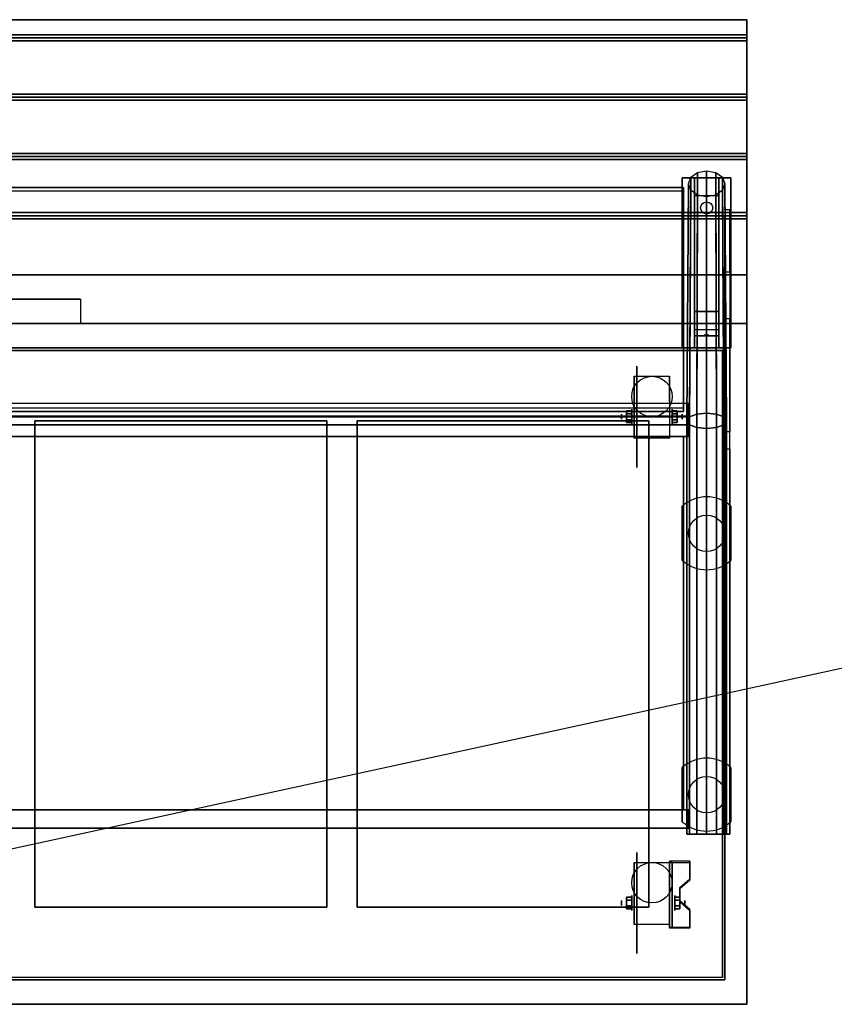
# Model space of a CAD drawing. Extents: x -63 to 63, y -26 to 27.
# Drawn here: x -34 to 0, y -14 to 27 of the extents above; entities that cross this region are included whole.
import ezdxf

# ---------------------------------------------------------------- set-up
doc = ezdxf.new("R2010")
doc.units = 0
doc.layers.get('DEFPOINTS').update_dxf_attribs({"linetype": 'CONTINUOUS'})
for name, color, linetype in [('3D', 254, 'CONTINUOUS'), ('3D-BLACK', 250, 'CONTINUOUS'), ('3D-CART-BODY', 9, 'CONTINUOUS'), ('3D-CART-TRIM', 5, 'CONTINUOUS'), ('3D-FLAT', 7, 'CONTINUOUS'), ('3D-GLASS-EDGE', 251, 'CONTINUOUS'), ('3D-GLASS-FACE', 9, 'CONTINUOUS'), ('3D-NON', 7, 'CONTINUOUS'), ('3D-SZG', 45, 'CONTINUOUS')]:
    doc.layers.add(name, color=color, linetype=linetype)

msp = doc.modelspace()

# ---------------------------------------------------------------- linework, layer by layer
at = {"layer": '3D', "extrusion": (1, 0, 0)}
for centre, radius in [((10.404, 2.083, -8.333), 0.313), ((10.404, 2.083, -8.75), 0.104), ((-9.596, 2.083, -8.333), 0.313), ((-9.596, 2.083, -8.75), 0.104)]:
    msp.add_circle(centre, radius, dxfattribs=at)
at = {"layer": '3D', "extrusion": (-1, 0, 0)}
for centre, radius in [((-10.404, 2.083, 6.666), 0.313), ((-10.404, 2.083, 6.25), 0.104), ((9.596, 2.083, 6.562), 0.313), ((9.596, 2.083, 6.146), 0.104)]:
    msp.add_circle(centre, radius, dxfattribs=at)
for centre in [(-10.404, 2.083, 8.229), (-10.404, 2.083, 6.771), (9.596, 2.083, 8.229), (9.596, 2.083, 6.771)]:
    msp.add_arc(centre, 0.884, 225, 0, dxfattribs=at)
at = {"layer": '3D'}
for points in [[(-3.6, 26.113, 33), (-3.6, 25.988, 33.062), (-63.4, 25.988, 33.062), (-63.4, 26.113, 33)], [(-3.6, 25.988, 33.062), (-3.6, 25.863, 33), (-63.4, 25.863, 33), (-63.4, 25.988, 33.062)], [(-3.6, 23.675, 33), (-3.6, 23.55, 33.062), (-63.4, 23.55, 33.062), (-63.4, 23.675, 33)], [(-3.6, 23.55, 33.062), (-3.6, 23.425, 33), (-63.4, 23.425, 33), (-63.4, 23.55, 33.062)], [(-3.6, 21.238, 33), (-3.6, 21.113, 33.062), (-63.4, 21.113, 33.062), (-63.4, 21.238, 33)], [(-3.6, 21.113, 33.062), (-3.6, 20.988, 33), (-63.4, 20.988, 33), (-63.4, 21.113, 33.062)], [(-5.75, 19.488, 31.25), (-5.75, 20.238, 31.5), (-4.75, 20.238, 31.5), (-4.75, 19.488, 31.25)], [(-5.75, 19.488, 31.25), (-5.75, 14.738, 31), (-4.75, 14.738, 31), (-4.75, 19.488, 31.25)], [(-3.6, 18.8, 33), (-3.6, 18.675, 33.062), (-63.4, 18.675, 33.062), (-63.4, 18.8, 33)], [(-3.6, 18.675, 33.062), (-3.6, 18.55, 33), (-63.4, 18.55, 33), (-63.4, 18.675, 33.062)], [(-5.75, 14.738, 31), (-5.75, 13.988, 30.5), (-4.75, 13.988, 30.5), (-4.75, 14.738, 31)], [(-5.75, 13.738, 27.25), (-5.75, 13.988, 30.5), (-4.75, 13.988, 30.5), (-4.75, 13.738, 27.25)], [(-5.335, 13.758, 27.522), (-5.25, 13.788, 27.497), (-5.25, 13.788, 27.497), (-5.273, 13.75, 27.414)], [(-5.25, 13.788, 27.497), (-5.25, 13.788, 27.497), (-5.335, 13.758, 27.522), (-5.227, 13.763, 27.584)], [(-5.165, 13.755, 27.476), (-5.273, 13.75, 27.414), (-5.25, 13.788, 27.497)], [(-5.25, 13.788, 27.497), (-5.227, 13.763, 27.584), (-5.165, 13.755, 27.476), (-5.25, 13.788, 27.497)], [(-5.75, 13.238, 26.5), (-5.75, 13.738, 27.25), (-4.75, 13.738, 27.25), (-4.75, 13.238, 26.5)], [(-8.542, 10.645, 2.083), (-8.333, 10.645, 2.083), (-8.333, 10.524, 2.292), (-8.542, 10.524, 2.292)], [(-8.542, 10.524, 1.875), (-8.333, 10.524, 1.875), (-8.333, 10.645, 2.083), (-8.542, 10.645, 2.083)], [(-6.458, 10.645, 2.083), (-6.666, 10.645, 2.083), (-6.666, 10.524, 1.875), (-6.458, 10.524, 1.875)], [(-6.458, 10.524, 2.292), (-6.666, 10.524, 2.292), (-6.666, 10.645, 2.083), (-6.458, 10.645, 2.083)], [(-8.542, 10.164, 2.083), (-8.333, 10.164, 2.083), (-8.333, 10.284, 1.875), (-8.542, 10.284, 1.875)], [(-8.542, 10.284, 2.292), (-8.333, 10.284, 2.292), (-8.333, 10.164, 2.083), (-8.542, 10.164, 2.083)], [(-6.458, 10.164, 2.083), (-6.666, 10.164, 2.083), (-6.666, 10.284, 2.292), (-6.458, 10.284, 2.292)], [(-6.458, 10.284, 1.875), (-6.666, 10.284, 1.875), (-6.666, 10.164, 2.083), (-6.458, 10.164, 2.083)], [(-5.938, -7.93, 1.843), (-5.938, -7.878, 1.934), (-6.771, -7.878, 1.934), (-6.771, -7.93, 1.843)], [(-6.771, -10.636, 3.406), (-6.771, -7.93, 1.843), (-6.667, -7.93, 1.843), (-6.667, -10.636, 3.406)], [(-6.771, -7.93, 1.843), (-6.771, -8.992, 1.254), (-6.667, -8.992, 1.254), (-6.667, -7.93, 1.843)], [(-6.354, -9.013, 2.468), (-6.354, -8.961, 2.559), (-5.938, -8.6, 2.35), (-5.938, -8.652, 2.26)], [(-6.771, -10.616, 2.191), (-6.771, -8.992, 1.254), (-6.667, -8.992, 1.254), (-6.667, -10.616, 2.191)], [(-8.542, -9.355, 2.083), (-8.333, -9.355, 2.083), (-8.333, -9.476, 2.292), (-8.542, -9.476, 2.292)], [(-8.542, -9.476, 1.875), (-8.333, -9.476, 1.875), (-8.333, -9.355, 2.083), (-8.542, -9.355, 2.083)], [(-8.542, -9.836, 2.083), (-8.333, -9.836, 2.083), (-8.333, -9.716, 1.875), (-8.542, -9.716, 1.875)], [(-8.542, -9.716, 2.292), (-8.333, -9.716, 2.292), (-8.333, -9.836, 2.083), (-8.542, -9.836, 2.083)], [(-6.354, -9.355, 2.083), (-6.562, -9.355, 2.083), (-6.562, -9.476, 1.875), (-6.354, -9.476, 1.875)], [(-6.354, -9.476, 2.292), (-6.562, -9.476, 2.292), (-6.562, -9.355, 2.083), (-6.354, -9.355, 2.083)], [(-6.354, -9.836, 2.083), (-6.562, -9.836, 2.083), (-6.562, -9.716, 2.292), (-6.354, -9.716, 2.292)], [(-6.354, -9.716, 1.875), (-6.562, -9.716, 1.875), (-6.562, -9.836, 2.083), (-6.354, -9.836, 2.083)], [(-5.938, -9.915, 2.989), (-5.938, -9.863, 3.079), (-6.354, -9.502, 2.871), (-6.354, -9.554, 2.781)], [(-6.771, -10.636, 3.406), (-6.771, -10.584, 3.496), (-5.938, -10.584, 3.496), (-5.938, -10.636, 3.406)], [(-6.771, -10.636, 3.406), (-6.771, -10.616, 2.191), (-6.667, -10.616, 2.191), (-6.667, -10.636, 3.406)]]:
    msp.add_3dface(points, dxfattribs=at)
at = {"layer": '3D', "invisible_edges": 15}
for points in [[(-6.771, -8.6, 2.35), (-5.938, -8.6, 2.35), (-5.938, -7.878, 1.934), (-6.771, -7.878, 1.934)], [(-6.771, -8.652, 2.26), (-5.938, -8.652, 2.26), (-5.938, -7.93, 1.843), (-6.771, -7.93, 1.843)], [(-5.938, -8.6, 2.35), (-6.771, -8.6, 2.35), (-6.771, -8.961, 2.559), (-6.354, -8.961, 2.559)], [(-5.938, -8.652, 2.26), (-6.771, -8.652, 2.26), (-6.771, -9.013, 2.468), (-6.354, -9.013, 2.468)], [(-6.771, -9.502, 2.871), (-6.354, -9.502, 2.871), (-6.354, -8.961, 2.559), (-6.771, -8.961, 2.559)], [(-6.771, -9.554, 2.781), (-6.354, -9.554, 2.781), (-6.354, -9.013, 2.468), (-6.771, -9.013, 2.468)], [(-6.354, -9.502, 2.871), (-6.771, -9.502, 2.871), (-6.771, -9.863, 3.079), (-5.938, -9.863, 3.079)], [(-6.354, -9.554, 2.781), (-6.771, -9.554, 2.781), (-6.771, -9.915, 2.989), (-5.938, -9.915, 2.989)], [(-6.771, -10.584, 3.496), (-5.938, -10.584, 3.496), (-5.938, -9.863, 3.079), (-6.771, -9.863, 3.079)], [(-6.771, -10.636, 3.406), (-5.938, -10.636, 3.406), (-5.938, -9.915, 2.989), (-6.771, -9.915, 2.989)]]:
    msp.add_3dface(points, dxfattribs=at)
at = {"layer": '3D-BLACK', "extrusion": (0, -0.052559, 0.998618)}
msp.add_circle((-5.25, 20.603, 30.058), 0.25, dxfattribs=at)
at = {"layer": '3D-BLACK', "extrusion": (1, 0, 0)}
for centre in [(10.404, 2.083, -8.125), (-9.596, 2.083, -8.125)]:
    msp.add_circle(centre, 2.083, dxfattribs=at)
at = {"layer": '3D-BLACK'}
for points in [[(-62.4, 13.137, 5), (-62.4, 13.137, 33), (-4.6, 13.137, 33), (-4.6, 13.137, 5)], [(-62.4, -12.662, 5), (-62.4, 13.137, 5), (-4.6, 13.137, 5), (-4.6, -12.662, 5)], [(-4.6, -12.662, 5), (-4.6, -12.662, 33), (-4.6, 13.137, 33), (-4.6, 13.137, 5)]]:
    msp.add_3dface(points, dxfattribs=at)
at = {"layer": '3D-CART-BODY'}
for points in [[(-6, 13.238, 5.25), (-6, 13.238, 33), (-61, 13.238, 33), (-61, 13.238, 5.25)], [(-4.5, -11.262, 5.25), (-4.5, -11.262, 33), (-4.5, 11.738, 33), (-4.5, 11.738, 5.25)], [(-61, -12.762, 5.25), (-61, -12.762, 33), (-6, -12.762, 33), (-6, -12.762, 5.25)]]:
    msp.add_3dface(points, dxfattribs=at)
at = {"layer": '3D-CART-TRIM'}
for points in [[(-6, 13.238, 5), (-6, 13.238, 5.25), (-61, 13.238, 5.25), (-61, 13.238, 5)], [(-4.5, 13.238, 5), (-4.5, 13.238, 33), (-6, 13.238, 33), (-6, 13.238, 5)], [(-4.5, 11.738, 5), (-4.5, 11.738, 33), (-4.5, 13.238, 33), (-4.5, 13.238, 5)], [(-4.5, -11.262, 5), (-4.5, -11.262, 5.25), (-4.5, 11.738, 5.25), (-4.5, 11.738, 5)], [(-4.5, -12.762, 5), (-4.5, -12.762, 33), (-4.5, -11.262, 33), (-4.5, -11.262, 5)], [(-6, -12.762, 5), (-6, -12.762, 5.25), (-61, -12.762, 5.25), (-61, -12.762, 5)], [(-61, -12.762, 5), (-61, -12.762, 5.25), (-6, -12.762, 5.25), (-6, -12.762, 5)], [(-6, -12.762, 5), (-6, -12.762, 33), (-4.5, -12.762, 33), (-4.5, -12.762, 5)]]:
    msp.add_3dface(points, dxfattribs=at)
at = {"layer": '3D-FLAT'}
for centre in [(-7.5, 11.238, 4.792), (-7.5, -8.762, 4.792)]:
    msp.add_circle(centre, 0.833, dxfattribs=at)
for points in [[(-3.6, 26.738, 33), (-3.6, 26.113, 33), (-63.4, 26.113, 33), (-63.4, 26.738, 33)], [(-3.6, 25.863, 33), (-3.6, 23.675, 33), (-63.4, 23.675, 33), (-63.4, 25.863, 33)], [(-3.6, 23.425, 33), (-3.6, 21.238, 33), (-63.4, 21.238, 33), (-63.4, 23.425, 33)], [(-3.6, 20.988, 33), (-3.6, 18.8, 33), (-63.4, 18.8, 33), (-63.4, 20.988, 33)], [(-6.25, 20.238, 31.5), (-4.25, 20.238, 31.5), (-4.25, 13.238, 31.5), (-6.25, 13.238, 31.5)], [(-6.25, 20.238, 32), (-4.25, 20.238, 32), (-4.25, 13.238, 32), (-6.25, 13.238, 32)], [(-3.6, 18.55, 33), (-3.6, 16.238, 33), (-63.4, 16.238, 33), (-63.4, 18.55, 33)], [(-31, 15.238, 33.9), (-31, 15.238, 33.9), (-36, 15.238, 33.9)], [(-6.771, 9.52, 4.792), (-8.229, 9.52, 4.792), (-8.229, 12.071, 4.792), (-6.771, 12.071, 4.792)], [(-32.875, -9.762, 28), (-20.875, -9.762, 28), (-20.875, 10.238, 28), (-32.875, 10.238, 28)], [(-19.625, -9.762, 28), (-7.625, -9.762, 28), (-7.625, 10.238, 28), (-19.625, 10.238, 28)], [(-8.542, 10.524, 2.292), (-8.333, 10.524, 2.292), (-8.333, 10.284, 2.292), (-8.542, 10.284, 2.292)], [(-8.542, 10.284, 1.875), (-8.333, 10.284, 1.875), (-8.333, 10.524, 1.875), (-8.542, 10.524, 1.875)], [(-6.458, 10.284, 2.292), (-6.666, 10.284, 2.292), (-6.666, 10.524, 2.292), (-6.458, 10.524, 2.292)], [(-6.458, 10.524, 1.875), (-6.666, 10.524, 1.875), (-6.666, 10.284, 1.875), (-6.458, 10.284, 1.875)], [(-6.771, -10.48, 4.792), (-8.229, -10.48, 4.792), (-8.229, -7.929, 4.792), (-6.771, -7.929, 4.792)], [(-8.542, -9.476, 2.292), (-8.333, -9.476, 2.292), (-8.333, -9.716, 2.292), (-8.542, -9.716, 2.292)], [(-8.542, -9.716, 1.875), (-8.333, -9.716, 1.875), (-8.333, -9.476, 1.875), (-8.542, -9.476, 1.875)], [(-6.354, -9.716, 2.292), (-6.562, -9.716, 2.292), (-6.562, -9.476, 2.292), (-6.354, -9.476, 2.292)], [(-6.354, -9.476, 1.875), (-6.562, -9.476, 1.875), (-6.562, -9.716, 1.875), (-6.354, -9.716, 1.875)]]:
    msp.add_3dface(points, dxfattribs=at)
for points, invisible_edges in [([(-3.6, 16.238, 33.9), (-3.6, 15.238, 33.9), (-63.4, 15.238, 33.9), (-63.4, 16.238, 33.9)], 2), ([(-3.6, 14.238, 33.9), (-3.6, 15.238, 33.9), (-31, 15.238, 33.9), (-31, 14.238, 33.9)], 2), ([(-3.6, 14.238, 34), (-7.625, 10.238, 34), (-59.375, 10.238, 34), (-63.4, 14.238, 34)], 7), ([(-3.6, -13.762, 34), (-7.625, -9.762, 34), (-7.625, 10.238, 34), (-3.6, 14.238, 34)], 7), ([(-34.125, -9.762, 34), (-32.875, -9.762, 34), (-32.875, 10.238, 34), (-34.125, 10.238, 34)], 15), ([(-20.875, -9.762, 34), (-19.625, -9.762, 34), (-19.625, 10.238, 34), (-20.875, 10.238, 34)], 15), ([(-63.4, -13.762, 34), (-59.375, -9.762, 34), (-7.625, -9.762, 34), (-3.6, -13.762, 34)], 7)]:
    msp.add_3dface(points, dxfattribs=dict(at, invisible_edges=invisible_edges))
at = {"layer": '3D-GLASS-EDGE', "extrusion": (1, 0, 0)}
for centre, radius, start, end in [((17.955, 46.034, -4.5), 1, 344.6411, 44.7795), ((14.437, 37, -4.5), 2, 270, 344.6411), ((9.083, 54.975, -4.5), 1, 45, 90)]:
    msp.add_arc(centre, radius, start, end, dxfattribs=at)
at = {"layer": '3D-GLASS-EDGE'}
for points in [[(-60.8, 19.838, 47.296), (-60.8, 19.695, 47.157), (-6.2, 19.695, 47.157), (-6.2, 19.838, 47.296)], [(-6.2, 19.838, 47.296), (-6.2, 19.695, 47.157), (-6.2, 10.62, 56.465), (-6.2, 10.763, 56.604)], [(-4.5, 16.365, 36.47), (-4.3, 16.365, 36.47), (-4.3, 18.919, 45.769), (-4.5, 18.919, 45.769)], [(-4.5, 18.665, 46.738), (-4.3, 18.665, 46.738), (-4.3, 9.79, 55.682), (-4.5, 9.79, 55.682)], [(-4.5, -6.762, 35), (-4.3, -6.762, 35), (-4.3, 14.437, 35), (-4.5, 14.437, 35)], [(-60.8, 10.763, 56.604), (-60.8, 10.62, 56.465), (-6.2, 10.62, 56.465), (-6.2, 10.763, 56.604)], [(-60.8, 9.588, 57.1), (-60.8, 9.588, 56.9), (-6.2, 9.588, 56.9), (-6.2, 9.588, 57.1)], [(-6.2, -5.762, 57.1), (-6.2, -5.762, 56.9), (-6.2, 9.588, 56.9), (-6.2, 9.588, 57.1)], [(-4.5, 9.083, 55.975), (-4.3, 9.083, 55.975), (-4.3, -6.762, 55.976), (-4.5, -6.762, 55.976)], [(-60.8, -5.762, 57.1), (-60.8, -5.762, 56.9), (-6.2, -5.762, 56.9), (-6.2, -5.762, 57.1)], [(-4.5, -6.762, 35), (-4.3, -6.762, 35), (-4.3, -6.762, 55.976), (-4.5, -6.762, 55.976)]]:
    msp.add_3dface(points, dxfattribs=at)
at = {"layer": '3D-GLASS-FACE'}
for points in [[(-60.8, 19.838, 47.296), (-6.2, 19.838, 47.296), (-6.2, 10.763, 56.604), (-60.8, 10.763, 56.604)], [(-60.8, 19.695, 47.157), (-6.2, 19.695, 47.157), (-6.2, 10.62, 56.465), (-60.8, 10.62, 56.465)], [(-60.8, -5.762, 57.1), (-6.2, -5.762, 57.1), (-6.2, 9.588, 57.1), (-60.8, 9.588, 57.1)], [(-60.8, -5.762, 56.9), (-6.2, -5.762, 56.9), (-6.2, 9.588, 56.9), (-60.8, 9.588, 56.9)]]:
    msp.add_3dface(points, dxfattribs=at)
at = {"layer": '3D-GLASS-FACE', "invisible_edges": 15}
for points in [[(-4.5, 18.919, 45.769), (-4.5, -6.762, 45.769), (-4.5, -6.762, 45.976), (-4.5, 18.953, 45.976)], [(-4.5, 18.953, 45.976), (-4.5, -6.762, 45.976), (-4.5, -6.762, 46.185), (-4.5, 18.944, 46.185)], [(-4.5, 18.919, 45.769), (-4.5, -6.762, 45.769), (-4.5, -6.762, 45.976), (-4.5, 18.953, 45.976)], [(-4.5, 18.953, 45.976), (-4.5, -6.762, 45.976), (-4.5, -6.762, 46.185), (-4.5, 18.944, 46.185)], [(-4.5, 18.944, 46.185), (-4.5, -6.762, 46.185), (-4.5, -6.762, 46.388), (-4.5, 18.89, 46.388)], [(-4.5, 18.944, 46.185), (-4.5, -6.762, 46.185), (-4.5, -6.762, 46.388), (-4.5, 18.89, 46.388)], [(-4.5, 16.365, 36.47), (-4.5, -6.762, 36.47), (-4.5, -6.762, 45.769), (-4.5, 18.919, 45.769)], [(-4.5, 16.365, 36.47), (-4.5, -6.762, 36.47), (-4.5, -6.762, 45.769), (-4.5, 18.919, 45.769)], [(-4.5, 18.89, 46.388), (-4.5, -6.762, 46.388), (-4.5, -6.762, 46.575), (-4.5, 18.796, 46.575)], [(-4.5, 18.89, 46.388), (-4.5, -6.762, 46.388), (-4.5, -6.762, 46.575), (-4.5, 18.796, 46.575)], [(-4.5, 18.796, 46.575), (-4.5, -6.762, 46.575), (-4.5, -6.762, 46.738), (-4.5, 18.665, 46.738)], [(-4.5, 18.796, 46.575), (-4.5, -6.762, 46.575), (-4.5, -6.762, 46.738), (-4.5, 18.665, 46.738)], [(-4.5, 18.665, 46.738), (-4.5, -6.762, 46.738), (-4.5, -6.762, 55.682), (-4.5, 9.79, 55.682)], [(-4.5, 18.665, 46.738), (-4.5, -6.762, 46.738), (-4.5, -6.762, 55.682), (-4.5, 9.79, 55.682)], [(-4.3, 18.919, 45.769), (-4.3, -6.762, 45.769), (-4.3, -6.762, 45.976), (-4.3, 18.953, 45.976)], [(-4.3, 18.953, 45.976), (-4.3, -6.762, 45.976), (-4.3, -6.762, 46.185), (-4.3, 18.944, 46.185)], [(-4.3, 18.919, 45.769), (-4.3, -6.762, 45.769), (-4.3, -6.762, 45.976), (-4.3, 18.953, 45.976)], [(-4.3, 18.953, 45.976), (-4.3, -6.762, 45.976), (-4.3, -6.762, 46.185), (-4.3, 18.944, 46.185)], [(-4.3, 18.944, 46.185), (-4.3, -6.762, 46.185), (-4.3, -6.762, 46.388), (-4.3, 18.89, 46.388)], [(-4.3, 18.944, 46.185), (-4.3, -6.762, 46.185), (-4.3, -6.762, 46.388), (-4.3, 18.89, 46.388)], [(-4.3, 16.365, 36.47), (-4.3, -6.762, 36.47), (-4.3, -6.762, 45.769), (-4.3, 18.919, 45.769)], [(-4.3, 16.365, 36.47), (-4.3, -6.762, 36.47), (-4.3, -6.762, 45.769), (-4.3, 18.919, 45.769)], [(-4.3, 18.89, 46.388), (-4.3, -6.762, 46.388), (-4.3, -6.762, 46.575), (-4.3, 18.796, 46.575)], [(-4.3, 18.89, 46.388), (-4.3, -6.762, 46.388), (-4.3, -6.762, 46.575), (-4.3, 18.796, 46.575)], [(-4.3, 18.796, 46.575), (-4.3, -6.762, 46.575), (-4.3, -6.762, 46.738), (-4.3, 18.665, 46.738)], [(-4.3, 18.796, 46.575), (-4.3, -6.762, 46.575), (-4.3, -6.762, 46.738), (-4.3, 18.665, 46.738)], [(-4.3, 18.665, 46.738), (-4.3, -6.762, 46.738), (-4.3, -6.762, 55.682), (-4.3, 9.79, 55.682)], [(-4.3, 18.665, 46.738), (-4.3, -6.762, 46.738), (-4.3, -6.762, 55.682), (-4.3, 9.79, 55.682)], [(-4.5, 16.206, 36.067), (-4.5, -6.762, 36.067), (-4.5, -6.762, 36.47), (-4.5, 16.365, 36.47)], [(-4.5, 16.206, 36.067), (-4.5, -6.762, 36.067), (-4.5, -6.762, 36.47), (-4.5, 16.365, 36.47)], [(-4.5, 15.963, 35.708), (-4.5, -6.762, 35.708), (-4.5, -6.762, 36.067), (-4.5, 16.206, 36.067)], [(-4.5, 15.963, 35.708), (-4.5, -6.762, 35.708), (-4.5, -6.762, 36.067), (-4.5, 16.206, 36.067)], [(-4.3, 16.206, 36.067), (-4.3, -6.762, 36.067), (-4.3, -6.762, 36.47), (-4.3, 16.365, 36.47)], [(-4.3, 16.206, 36.067), (-4.3, -6.762, 36.067), (-4.3, -6.762, 36.47), (-4.3, 16.365, 36.47)], [(-4.3, 15.963, 35.708), (-4.3, -6.762, 35.708), (-4.3, -6.762, 36.067), (-4.3, 16.206, 36.067)], [(-4.3, 15.963, 35.708), (-4.3, -6.762, 35.708), (-4.3, -6.762, 36.067), (-4.3, 16.206, 36.067)], [(-4.5, 15.649, 35.409), (-4.5, -6.762, 35.409), (-4.5, -6.762, 35.708), (-4.5, 15.963, 35.708)], [(-4.5, 15.649, 35.409), (-4.5, -6.762, 35.409), (-4.5, -6.762, 35.708), (-4.5, 15.963, 35.708)], [(-4.3, 15.649, 35.409), (-4.3, -6.762, 35.409), (-4.3, -6.762, 35.708), (-4.3, 15.963, 35.708)], [(-4.3, 15.649, 35.409), (-4.3, -6.762, 35.409), (-4.3, -6.762, 35.708), (-4.3, 15.963, 35.708)], [(-4.5, 15.278, 35.186), (-4.5, -6.762, 35.186), (-4.5, -6.762, 35.409), (-4.5, 15.649, 35.409)], [(-4.5, 15.278, 35.186), (-4.5, -6.762, 35.186), (-4.5, -6.762, 35.409), (-4.5, 15.649, 35.409)], [(-4.3, 15.278, 35.186), (-4.3, -6.762, 35.186), (-4.3, -6.762, 35.409), (-4.3, 15.649, 35.409)], [(-4.3, 15.278, 35.186), (-4.3, -6.762, 35.186), (-4.3, -6.762, 35.409), (-4.3, 15.649, 35.409)], [(-4.5, 14.868, 35.047), (-4.5, -6.762, 35.047), (-4.5, -6.762, 35.186), (-4.5, 15.278, 35.186)], [(-4.5, 14.868, 35.047), (-4.5, -6.762, 35.047), (-4.5, -6.762, 35.186), (-4.5, 15.278, 35.186)], [(-4.3, 14.868, 35.047), (-4.3, -6.762, 35.047), (-4.3, -6.762, 35.186), (-4.3, 15.278, 35.186)], [(-4.3, 14.868, 35.047), (-4.3, -6.762, 35.047), (-4.3, -6.762, 35.186), (-4.3, 15.278, 35.186)], [(-4.5, 14.437, 35), (-4.5, -6.762, 35), (-4.5, -6.762, 35.047), (-4.5, 14.868, 35.047)], [(-4.5, 14.437, 35), (-4.5, -6.762, 35), (-4.5, -6.762, 35.047), (-4.5, 14.868, 35.047)], [(-4.3, 14.437, 35), (-4.3, -6.762, 35), (-4.3, -6.762, 35.047), (-4.3, 14.868, 35.047)], [(-4.3, 14.437, 35), (-4.3, -6.762, 35), (-4.3, -6.762, 35.047), (-4.3, 14.868, 35.047)], [(-4.5, 0.238, 35), (-4.5, 0.238, 35), (-4.5, -6.762, 35), (-4.5, 14.437, 35)], [(-4.5, 0.238, 35), (-4.5, 0.238, 35), (-4.5, -6.762, 35), (-4.5, 14.437, 35)], [(-4.3, 0.238, 35), (-4.3, 0.238, 35), (-4.3, -6.762, 35), (-4.3, 14.437, 35)], [(-4.3, 0.238, 35), (-4.3, 0.238, 35), (-4.3, -6.762, 35), (-4.3, 14.437, 35)], [(-4.5, 9.79, 55.682), (-4.5, -6.762, 55.682), (-4.5, -6.762, 55.807), (-4.5, 9.638, 55.807)], [(-4.5, 9.79, 55.682), (-4.5, -6.762, 55.682), (-4.5, -6.762, 55.807), (-4.5, 9.638, 55.807)], [(-4.3, 9.79, 55.682), (-4.3, -6.762, 55.682), (-4.3, -6.762, 55.807), (-4.3, 9.638, 55.807)], [(-4.3, 9.79, 55.682), (-4.3, -6.762, 55.682), (-4.3, -6.762, 55.807), (-4.3, 9.638, 55.807)], [(-4.5, 9.638, 55.807), (-4.5, -6.762, 55.807), (-4.5, -6.762, 55.899), (-4.5, 9.465, 55.899)], [(-4.5, 9.638, 55.807), (-4.5, -6.762, 55.807), (-4.5, -6.762, 55.899), (-4.5, 9.465, 55.899)], [(-4.5, 9.465, 55.899), (-4.5, -6.762, 55.899), (-4.5, -6.762, 55.956), (-4.5, 9.278, 55.956)], [(-4.5, 9.465, 55.899), (-4.5, -6.762, 55.899), (-4.5, -6.762, 55.956), (-4.5, 9.278, 55.956)], [(-4.3, 9.638, 55.807), (-4.3, -6.762, 55.807), (-4.3, -6.762, 55.899), (-4.3, 9.465, 55.899)], [(-4.3, 9.638, 55.807), (-4.3, -6.762, 55.807), (-4.3, -6.762, 55.899), (-4.3, 9.465, 55.899)], [(-4.3, 9.465, 55.899), (-4.3, -6.762, 55.899), (-4.3, -6.762, 55.956), (-4.3, 9.278, 55.956)], [(-4.3, 9.465, 55.899), (-4.3, -6.762, 55.899), (-4.3, -6.762, 55.956), (-4.3, 9.278, 55.956)], [(-4.5, 9.278, 55.956), (-4.5, -6.762, 55.956), (-4.5, -6.762, 55.975), (-4.5, 9.083, 55.975)], [(-4.5, 9.278, 55.956), (-4.5, -6.762, 55.956), (-4.5, -6.762, 55.975), (-4.5, 9.083, 55.975)], [(-4.5, 9.083, 55.975), (-4.5, -6.762, 55.975), (-4.5, 0.238, 55.975)], [(-4.5, 9.083, 55.975), (-4.5, -6.762, 55.975), (-4.5, 0.238, 55.975)], [(-4.3, 9.278, 55.956), (-4.3, -6.762, 55.956), (-4.3, -6.762, 55.975), (-4.3, 9.083, 55.975)], [(-4.3, 9.278, 55.956), (-4.3, -6.762, 55.956), (-4.3, -6.762, 55.975), (-4.3, 9.083, 55.975)], [(-4.3, 9.083, 55.975), (-4.3, -6.762, 55.975), (-4.3, 0.238, 55.975)], [(-4.3, 9.083, 55.975), (-4.3, -6.762, 55.975), (-4.3, 0.238, 55.975)]]:
    msp.add_3dface(points, dxfattribs=at)
at = {"layer": '3D-NON'}
for points in [[(-3.6, 26.738, 32), (-3.6, 26.738, 33), (-63.4, 26.738, 33), (-63.4, 26.738, 32)], [(-6.25, 20.238, 32), (-6.25, 13.238, 32), (-6.25, 13.238, 31.5), (-6.25, 20.238, 31.5)], [(-6.25, 20.238, 32), (-4.25, 20.238, 32), (-4.25, 20.238, 31.5), (-6.25, 20.238, 31.5)], [(-5.75, 14.738, 31), (-5.75, 14.488, 31.5), (-5.75, 20.238, 31.5), (-5.75, 19.488, 31.25)], [(-4.75, 14.738, 31), (-4.75, 14.488, 31.5), (-4.75, 20.238, 31.5), (-4.75, 19.488, 31.25)], [(-4.25, 20.238, 32), (-4.25, 13.238, 32), (-4.25, 13.238, 31.5), (-4.25, 20.238, 31.5)], [(-3.6, 16.238, 33), (-3.6, 16.238, 33.9), (-63.4, 16.238, 33.9), (-63.4, 16.238, 33)], [(-5.75, 13.988, 30.5), (-5.75, 13.238, 31.5), (-5.75, 14.488, 31.5), (-5.75, 14.738, 31)], [(-4.75, 13.988, 30.5), (-4.75, 13.238, 31.5), (-4.75, 14.488, 31.5), (-4.75, 14.738, 31)], [(-3.6, 14.238, 34), (-3.6, 14.238, 33), (-63.4, 14.238, 33), (-63.4, 14.238, 34)], [(-3.6, -13.762, 34), (-3.6, -13.762, 33), (-3.6, 14.238, 33), (-3.6, 14.238, 34)], [(-5.75, 13.238, 26.5), (-5.75, 13.738, 27.25), (-5.75, 13.988, 30.5), (-5.75, 13.238, 31.5)], [(-4.75, 13.238, 26.5), (-4.75, 13.738, 27.25), (-4.75, 13.988, 30.5), (-4.75, 13.238, 31.5)], [(-6.25, 13.238, 32), (-4.25, 13.238, 32), (-4.25, 13.238, 31.5), (-6.25, 13.238, 31.5)], [(-8.229, 12.071, 4.792), (-8.229, 12.071, 4.792), (-8.229, 11.029, 1.458)], [(-6.771, 12.071, 4.792), (-6.771, 12.071, 4.792), (-6.771, 11.029, 1.458)], [(-32.875, 10.238, 28), (-32.875, 10.238, 34), (-32.875, -9.762, 34), (-32.875, -9.762, 28)], [(-20.875, 10.238, 28), (-20.875, 10.238, 34), (-32.875, 10.238, 34), (-32.875, 10.238, 28)], [(-20.875, -9.762, 28), (-20.875, -9.762, 34), (-20.875, 10.238, 34), (-20.875, 10.238, 28)], [(-19.625, 10.238, 28), (-19.625, 10.238, 34), (-19.625, -9.762, 34), (-19.625, -9.762, 28)], [(-7.625, 10.238, 28), (-7.625, 10.238, 34), (-19.625, 10.238, 34), (-19.625, 10.238, 28)], [(-7.625, -9.762, 28), (-7.625, -9.762, 34), (-7.625, 10.238, 34), (-7.625, 10.238, 28)], [(-8.229, 9.52, 2.083), (-8.229, 9.52, 2.083), (-8.229, 9.52, 4.792)], [(-6.771, 9.52, 2.083), (-6.771, 9.52, 2.083), (-6.771, 9.52, 4.792)], [(-8.229, -7.929, 4.792), (-8.229, -7.929, 4.792), (-8.229, -8.971, 1.458)], [(-6.771, -10.636, 3.406), (-6.771, -10.584, 3.496), (-6.771, -7.878, 1.934), (-6.771, -7.93, 1.843)], [(-6.771, -7.929, 4.792), (-6.771, -7.929, 4.792), (-6.771, -8.971, 1.458)], [(-6.771, -10.636, 3.406), (-6.771, -10.616, 2.191), (-6.771, -8.992, 1.254), (-6.771, -7.93, 1.843)], [(-6.667, -10.636, 3.406), (-6.667, -10.616, 2.191), (-6.667, -8.992, 1.254), (-6.667, -7.93, 1.843)], [(-5.938, -8.652, 2.26), (-5.938, -8.6, 2.35), (-5.938, -7.878, 1.934), (-5.938, -7.93, 1.843)], [(-6.354, -9.554, 2.781), (-6.354, -9.502, 2.871), (-6.354, -8.961, 2.559), (-6.354, -9.013, 2.468)], [(-32.875, -9.762, 28), (-32.875, -9.762, 34), (-20.875, -9.762, 34), (-20.875, -9.762, 28)], [(-19.625, -9.762, 28), (-19.625, -9.762, 34), (-7.625, -9.762, 34), (-7.625, -9.762, 28)], [(-5.938, -10.636, 3.406), (-5.938, -10.584, 3.496), (-5.938, -9.863, 3.079), (-5.938, -9.915, 2.989)], [(-8.229, -10.48, 2.083), (-8.229, -10.48, 2.083), (-8.229, -10.48, 4.792)], [(-6.771, -10.48, 2.083), (-6.771, -10.48, 2.083), (-6.771, -10.48, 4.792)], [(-63.4, -13.762, 34), (-63.4, -13.762, 33), (-3.6, -13.762, 33), (-3.6, -13.762, 34)]]:
    msp.add_3dface(points, dxfattribs=at)
for points, invisible_edges in [([(-3.6, 26.738, 33), (-3.6, 14.238, 33), (-3.6, 14.238, 32), (-3.6, 26.738, 32)], 1), ([(-3.6, 14.238, 33), (-3.6, 16.238, 33), (-3.6, 16.238, 34), (-3.6, 14.238, 34)], 1), ([(-8.229, 11.299, 4.792), (-8.229, 12.071, 4.792), (-8.229, 11.029, 1.458), (-8.229, 10.742, 1.267)], 15), ([(-6.771, 11.299, 4.792), (-6.771, 12.071, 4.792), (-6.771, 11.029, 1.458), (-6.771, 10.742, 1.267)], 15), ([(-8.229, 10.943, 4.792), (-8.229, 11.299, 4.792), (-8.229, 10.742, 1.267), (-8.229, 10.404, 1.199)], 15), ([(-8.229, 10.587, 4.792), (-8.229, 10.943, 4.792), (-8.229, 10.404, 1.199), (-8.229, 10.066, 1.267)], 15), ([(-6.771, 10.943, 4.792), (-6.771, 11.299, 4.792), (-6.771, 10.742, 1.267), (-6.771, 10.404, 1.199)], 15), ([(-6.771, 10.587, 4.792), (-6.771, 10.943, 4.792), (-6.771, 10.404, 1.199), (-6.771, 10.066, 1.267)], 15), ([(-8.229, 10.232, 4.792), (-8.229, 10.587, 4.792), (-8.229, 10.066, 1.267), (-8.229, 9.779, 1.458)], 15), ([(-6.771, 10.232, 4.792), (-6.771, 10.587, 4.792), (-6.771, 10.066, 1.267), (-6.771, 9.779, 1.458)], 15), ([(-8.229, 9.876, 4.792), (-8.229, 10.232, 4.792), (-8.229, 9.779, 1.458), (-8.229, 9.588, 1.745)], 15), ([(-6.771, 9.876, 4.792), (-6.771, 10.232, 4.792), (-6.771, 9.779, 1.458), (-6.771, 9.588, 1.745)], 15), ([(-8.229, 9.52, 4.792), (-8.229, 9.876, 4.792), (-8.229, 9.588, 1.745), (-8.229, 9.52, 2.083)], 15), ([(-6.771, 9.52, 4.792), (-6.771, 9.876, 4.792), (-6.771, 9.588, 1.745), (-6.771, 9.52, 2.083)], 15), ([(-8.229, -8.701, 4.792), (-8.229, -7.929, 4.792), (-8.229, -8.971, 1.458), (-8.229, -9.258, 1.267)], 15), ([(-6.771, -8.701, 4.792), (-6.771, -7.929, 4.792), (-6.771, -8.971, 1.458), (-6.771, -9.258, 1.267)], 15), ([(-8.229, -9.057, 4.792), (-8.229, -8.701, 4.792), (-8.229, -9.258, 1.267), (-8.229, -9.596, 1.199)], 15), ([(-6.771, -9.057, 4.792), (-6.771, -8.701, 4.792), (-6.771, -9.258, 1.267), (-6.771, -9.596, 1.199)], 15), ([(-8.229, -9.413, 4.792), (-8.229, -9.057, 4.792), (-8.229, -9.596, 1.199), (-8.229, -9.934, 1.267)], 15), ([(-6.771, -9.413, 4.792), (-6.771, -9.057, 4.792), (-6.771, -9.596, 1.199), (-6.771, -9.934, 1.267)], 15), ([(-8.229, -9.768, 4.792), (-8.229, -9.413, 4.792), (-8.229, -9.934, 1.267), (-8.229, -10.221, 1.458)], 15), ([(-6.771, -9.768, 4.792), (-6.771, -9.413, 4.792), (-6.771, -9.934, 1.267), (-6.771, -10.221, 1.458)], 15), ([(-8.229, -10.124, 4.792), (-8.229, -9.768, 4.792), (-8.229, -10.221, 1.458), (-8.229, -10.412, 1.745)], 15), ([(-8.229, -10.48, 4.792), (-8.229, -10.124, 4.792), (-8.229, -10.412, 1.745), (-8.229, -10.48, 2.083)], 15), ([(-6.771, -10.124, 4.792), (-6.771, -9.768, 4.792), (-6.771, -10.221, 1.458), (-6.771, -10.412, 1.745)], 15), ([(-6.771, -10.48, 4.792), (-6.771, -10.124, 4.792), (-6.771, -10.412, 1.745), (-6.771, -10.48, 2.083)], 15)]:
    msp.add_3dface(points, dxfattribs=dict(at, invisible_edges=invisible_edges))
at = {"layer": '3D-SZG'}
for centre in [(-5.25, 5.613, 57), (-5.25, -5.137, 57)]:
    msp.add_circle(centre, 0.75, dxfattribs=at)
for centre, start, end in [((-5.25, 5.613, 34), 48.1897, 131.8103), ((-5.25, 5.613, 34), 228.1897, 311.8103), ((-5.25, -5.137, 34), 48.1897, 131.8103), ((-5.25, -5.137, 34), 228.1897, 311.8103)]:
    msp.add_arc(centre, 1.5, start, end, dxfattribs=at)
for points in [[(-5.955, 10.396, 57.375), (-6.064, 10.238, 57), (-6, 19.988, 47), (-5.9, 20.256, 47.262)], [(-5.657, 10.511, 57.65), (-5.955, 10.396, 57.375), (-5.9, 20.256, 47.262), (-5.625, 20.453, 47.453)], [(-5.25, 10.554, 57.75), (-5.657, 10.511, 57.65), (-5.625, 20.453, 47.453), (-5.25, 20.525, 47.524)], [(-4.843, 10.511, 57.65), (-5.25, 10.554, 57.75), (-5.25, 20.525, 47.524), (-4.875, 20.453, 47.453)], [(-4.545, 10.396, 57.375), (-4.843, 10.511, 57.65), (-4.875, 20.453, 47.453), (-4.6, 20.256, 47.262)], [(-4.436, 10.238, 57), (-4.545, 10.396, 57.375), (-4.6, 20.256, 47.262), (-4.5, 19.988, 47)], [(-6.064, 10.238, 57), (-5.955, 10.079, 56.625), (-5.9, 19.719, 46.738), (-6, 19.988, 47)], [(-4.545, 10.079, 56.625), (-4.436, 10.238, 57), (-4.5, 19.988, 47), (-4.6, 19.719, 46.738)], [(-5.955, 10.079, 56.625), (-5.657, 9.964, 56.35), (-5.625, 19.522, 46.547), (-5.9, 19.719, 46.738)], [(-5.657, 9.964, 56.35), (-5.25, 9.921, 56.25), (-5.25, 19.45, 46.476), (-5.625, 19.522, 46.547)], [(-5.25, 9.921, 56.25), (-4.843, 9.964, 56.35), (-4.875, 19.522, 46.547), (-5.25, 19.45, 46.476)], [(-4.843, 9.964, 56.35), (-4.545, 10.079, 56.625), (-4.6, 19.719, 46.738), (-4.875, 19.522, 46.547)], [(-61, 10.423, 56.273), (-61, 10.96, 56.796), (-6, 10.96, 56.796), (-6, 10.423, 56.273)], [(-61, 10.396, 57.375), (-61, 10.96, 56.796), (-6, 10.96, 56.796), (-6, 10.396, 57.375)], [(-6, 10.079, 56.625), (-6, 10.396, 57.375), (-6, 10.96, 56.796), (-6, 10.423, 56.273)], [(-5.25, -6.762, 57.75), (-5.657, -6.762, 57.65), (-5.657, 10.511, 57.65), (-5.25, 10.554, 57.75)], [(-4.843, -6.762, 57.65), (-5.25, -6.762, 57.75), (-5.25, 10.554, 57.75), (-4.843, 10.511, 57.65)], [(-61, 10.079, 56.625), (-61, 10.423, 56.273), (-6, 10.423, 56.273), (-6, 10.079, 56.625)], [(-61, 10.079, 56.625), (-61, 10.396, 57.375), (-6, 10.396, 57.375), (-6, 10.079, 56.625)], [(-61, 9.588, 57.375), (-61, 10.396, 57.375), (-6, 10.396, 57.375), (-6, 9.588, 57.375)], [(-61, 10.079, 56.625), (-61, 10.396, 57.375), (-6, 10.396, 57.375), (-6, 10.079, 56.625)], [(-5.955, -6.762, 57.375), (-6.064, -6.762, 57), (-6.064, 10.238, 57), (-5.955, 10.396, 57.375)], [(-6.064, -6.762, 57), (-5.955, -6.762, 56.625), (-5.955, 10.079, 56.625), (-6.064, 10.238, 57)], [(-6, 9.588, 56.625), (-6, 9.588, 57.375), (-6, 10.396, 57.375), (-6, 10.079, 56.625)], [(-5.657, -6.762, 57.65), (-5.955, -6.762, 57.375), (-5.955, 10.396, 57.375), (-5.657, 10.511, 57.65)], [(-4.545, -6.762, 57.375), (-4.843, -6.762, 57.65), (-4.843, 10.511, 57.65), (-4.545, 10.396, 57.375)], [(-4.436, -6.762, 57), (-4.545, -6.762, 57.375), (-4.545, 10.396, 57.375), (-4.436, 10.238, 57)], [(-4.545, -6.762, 56.625), (-4.436, -6.762, 57), (-4.436, 10.238, 57), (-4.545, 10.079, 56.625)], [(-61, 9.588, 56.625), (-61, 10.079, 56.625), (-6, 10.079, 56.625), (-6, 9.588, 56.625)], [(-5.955, -6.762, 56.625), (-5.657, -6.762, 56.35), (-5.657, 9.964, 56.35), (-5.955, 10.079, 56.625)], [(-5.657, -6.762, 56.35), (-5.25, -6.762, 56.25), (-5.25, 9.921, 56.25), (-5.657, 9.964, 56.35)], [(-5.25, -6.762, 56.25), (-4.843, -6.762, 56.35), (-4.843, 9.964, 56.35), (-5.25, 9.921, 56.25)], [(-4.843, -6.762, 56.35), (-4.545, -6.762, 56.625), (-4.545, 10.079, 56.625), (-4.843, 9.964, 56.35)], [(-61, 9.588, 56.625), (-61, 9.588, 57.375), (-6, 9.588, 57.375), (-6, 9.588, 56.625)], [(-6.25, 4.494, 34), (-6.25, 4.494, 34.25), (-6.25, 6.731, 34.25), (-6.25, 6.731, 34)], [(-4.25, 4.494, 34), (-4.25, 4.494, 34.25), (-4.25, 6.731, 34.25), (-4.25, 6.731, 34)], [(-6.25, -6.256, 34), (-6.25, -6.256, 34.25), (-6.25, -4.019, 34.25), (-6.25, -4.019, 34)], [(-4.25, -6.256, 34), (-4.25, -6.256, 34.25), (-4.25, -4.019, 34.25), (-4.25, -4.019, 34)], [(-61, -6.512, 56.625), (-61, -5.762, 56.625), (-6, -5.762, 56.625), (-6, -6.512, 56.625)], [(-61, -5.762, 56.625), (-61, -5.762, 57.375), (-6, -5.762, 57.375), (-6, -5.762, 56.625)], [(-61, -6.512, 57.375), (-61, -5.762, 57.375), (-6, -5.762, 57.375), (-6, -6.512, 57.375)], [(-6, -6.512, 56.625), (-6, -6.512, 57.375), (-6, -5.762, 57.375), (-6, -5.762, 56.625)], [(-61, -6.512, 56.625), (-61, -6.512, 57.375), (-6, -6.512, 57.375), (-6, -6.512, 56.625)]]:
    msp.add_3dface(points, dxfattribs=at)
at = {"layer": '3D-SZG', "invisible_edges": 15}
for points in [[(-6.25, 4.494, 34.25), (-5.951, 4.287, 34.25), (-5.951, 6.938, 34.25), (-6.25, 6.731, 34.25)], [(-5.951, 4.287, 34.25), (-5.611, 4.157, 34.25), (-5.611, 7.068, 34.25), (-5.951, 6.938, 34.25)], [(-5.611, 4.157, 34.25), (-5.25, 4.113, 34.25), (-5.25, 7.113, 34.25), (-5.611, 7.068, 34.25)], [(-5.25, 4.113, 34.25), (-4.889, 4.157, 34.25), (-4.889, 7.068, 34.25), (-5.25, 7.113, 34.25)], [(-4.889, 4.157, 34.25), (-4.549, 4.287, 34.25), (-4.549, 6.938, 34.25), (-4.889, 7.068, 34.25)], [(-4.549, 4.287, 34.25), (-4.25, 4.494, 34.25), (-4.25, 6.731, 34.25), (-4.549, 6.938, 34.25)], [(-5.611, -6.593, 34.25), (-5.25, -6.637, 34.25), (-5.25, -3.637, 34.25), (-5.611, -3.682, 34.25)], [(-5.25, -6.637, 34.25), (-4.889, -6.593, 34.25), (-4.889, -3.682, 34.25), (-5.25, -3.637, 34.25)], [(-6.25, -6.256, 34.25), (-5.951, -6.463, 34.25), (-5.951, -3.812, 34.25), (-6.25, -4.019, 34.25)], [(-5.951, -6.463, 34.25), (-5.611, -6.593, 34.25), (-5.611, -3.682, 34.25), (-5.951, -3.812, 34.25)], [(-4.889, -6.593, 34.25), (-4.549, -6.463, 34.25), (-4.549, -3.812, 34.25), (-4.889, -3.682, 34.25)], [(-4.549, -6.463, 34.25), (-4.25, -6.256, 34.25), (-4.25, -4.019, 34.25), (-4.549, -3.812, 34.25)]]:
    msp.add_3dface(points, dxfattribs=at)
at = {"layer": 'DEFPOINTS', "color": 6}
msp.add_line((-62.5, -13.612), (62.5, 13.613), dxfattribs=at)

doc.saveas('drawing.dxf')
